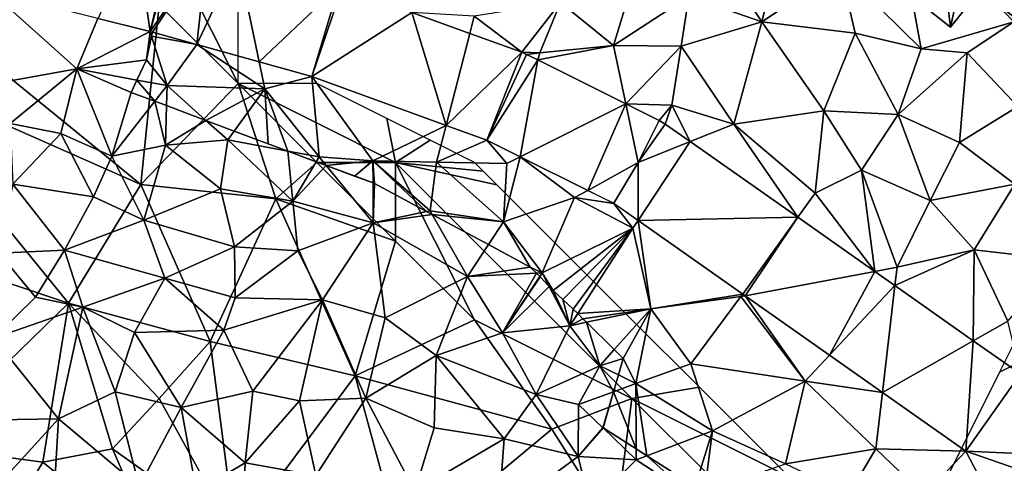
# Model space of a CAD drawing. Extents: x 576000 to 577000, y 6226000 to 6227017.
# Drawn here: x 576294 to 576356, y 6226438 to 6226467 of the extents above; entities that cross this region are included whole.
import ezdxf

# ---------------------------------------------------------------- set-up
doc = ezdxf.new("R2010")
doc.units = 0
doc.header["$MEASUREMENT"] = 0
for name, color, linetype in [('Bygninger_LOD2', 1, 'Continuous'), ('Skov', 109, 'Continuous'), ('Terraen', 33, 'Continuous'), ('Terraen_skov', 33, 'Continuous'), ('Terraen_vej', 33, 'Continuous')]:
    doc.layers.add(name, color=color, linetype=linetype)

# ---------------------------------------------------------------- blocks, each defined once
blk = doc.blocks.new('1km_6226_576_UTM32_ACAD_1_FMEBLOCK41')
at = {"layer": 'Terraen_skov', "color": 92, "true_color": 0x00cc00}
for points in [[(-21.83, 24.76, 17.2), (-15.24, 25.93, 17.17), (-20.741, 30.863, 17.933)], [(-20.741, 30.863, 17.933), (-15.24, 25.93, 17.17), (-13.89, 29.14, 17.189)], [(-13.89, 29.14, 17.189), (-15.24, 25.93, 17.17), (-10.589, 28.31, 16.83)], [(-10.81, 26.52, 16.783), (-10.589, 28.31, 16.83), (-15.24, 25.93, 17.17)], [(-10.495, 28.011, 16.81), (-10.589, 28.31, 16.83), (-10.81, 26.52, 16.783)], [(-10.495, 28.011, 16.81), (-10.441, 28.269, 16.815), (-10.589, 28.31, 16.83)], [(-10.81, 26.52, 16.783), (-15.24, 25.93, 17.17), (-11.415, 25.222, 16.79)], [(-19.46, 22.47, 16.65), (-15.24, 25.93, 17.17), (-21.83, 24.76, 17.2)], [(-19.46, 22.47, 16.65), (-16.24, 21.83, 16.12), (-15.24, 25.93, 17.17)], [(-13.01, 20.4, 15.18), (-15.24, 25.93, 17.17), (-16.24, 21.83, 16.12)], [(-11.415, 25.222, 16.79), (-15.24, 25.93, 17.17), (-11.78, 24.44, 16.532)], [(-11.78, 24.44, 16.532), (-15.24, 25.93, 17.17), (-13.01, 20.4, 15.18)], [(-10.285, 23.88, 16.286), (-11.78, 24.44, 16.532), (-13.01, 20.4, 15.18)], [(-10.285, 23.88, 16.286), (-13.01, 20.4, 15.18), (-9.6, 21.08, 15.73)], [(-10.285, 23.88, 16.286), (-9.6, 21.08, 15.73), (-9.54, 23.601, 16.309)], [(-9.54, 23.601, 16.309), (-9.6, 21.08, 15.73), (-7.044, 22.666, 16.057)], [(-9.6, 21.08, 15.73), (-5.65, 21.42, 15.75), (-7.044, 22.666, 16.057)], [(-7.044, 22.666, 16.057), (-5.65, 21.42, 15.75), (-5.237, 21.989, 15.794)], [(-19.46, 22.47, 16.65), (-19.3, 18.61, 14.65), (-16.24, 21.83, 16.12)], [(-1.843, 20.718, 15.533), (-5.237, 21.989, 15.794), (-5.65, 21.42, 15.75)], [(-14.17, 17.8, 14.02), (-16.24, 21.83, 16.12), (-19.3, 18.61, 14.65)], [(-14.17, 17.8, 14.02), (-13.01, 20.4, 15.18), (-16.24, 21.83, 16.12)], [(-5.65, 21.42, 15.75), (-9.6, 21.08, 15.73), (-6.11, 18.31, 14.22)], [(-1.53, 17.54, 14.08), (-5.65, 21.42, 15.75), (-6.11, 18.31, 14.22)], [(-1.843, 20.718, 15.533), (-5.65, 21.42, 15.75), (-1.53, 17.54, 14.08)], [(-10.98, 16.32, 13.47), (-9.6, 21.08, 15.73), (-13.01, 20.4, 15.18)], [(-10.98, 16.32, 13.47), (-6.11, 18.31, 14.22), (-9.6, 21.08, 15.73)], [(-1.843, 20.718, 15.533), (-1.53, 17.54, 14.08), (-0.035, 20.04, 15.272)], [(-14.17, 17.8, 14.02), (-10.98, 16.32, 13.47), (-13.01, 20.4, 15.18)], [(-0.035, 20.04, 15.272), (-1.53, 17.54, 14.08), (0.596, 19.804, 15.213)], [(-1.53, 17.54, 14.08), (3.58, 16.15, 13.83), (0.596, 19.804, 15.213)], [(3.567, 18.691, 14.63), (0.596, 19.804, 15.213), (3.58, 16.15, 13.83)], [(-20.18, 14.23, 14.09), (-16.02, 14.43, 12.7), (-19.3, 18.61, 14.65)], [(-16.02, 14.43, 12.7), (-14.17, 17.8, 14.02), (-19.3, 18.61, 14.65)], [(-5.22, 14.64, 12.87), (-6.11, 18.31, 14.22), (-10.98, 16.32, 13.47)], [(-5.22, 14.64, 12.87), (-1.53, 17.54, 14.08), (-6.11, 18.31, 14.22)], [(3.65, 18.66, 14.629), (3.567, 18.691, 14.63), (3.58, 16.15, 13.83)], [(6.966, 16.882, 14.449), (3.65, 18.66, 14.629), (3.58, 16.15, 13.83)], [(-16.02, 14.43, 12.7), (-10.98, 16.32, 13.47), (-14.17, 17.8, 14.02)], [(-1.21, 14.39, 12.75), (-1.53, 17.54, 14.08), (-5.22, 14.64, 12.87)], [(-1.21, 14.39, 12.75), (3.58, 16.15, 13.83), (-1.53, 17.54, 14.08)], [(7.328, 16.687, 14.437), (6.966, 16.882, 14.449), (3.58, 16.15, 13.83)], [(-9.65, 12.64, 12.79), (-10.98, 16.32, 13.47), (-16.02, 14.43, 12.7)], [(-9.65, 12.64, 12.79), (-5.22, 14.64, 12.87), (-10.98, 16.32, 13.47)], [(7.328, 16.687, 14.437), (3.58, 16.15, 13.83), (9.57, 12.74, 13.57)], [(10.896, 14.773, 13.769), (7.328, 16.687, 14.437), (9.57, 12.74, 13.57)], [(-1.21, 14.39, 12.75), (0.37, 11.27, 12.38), (3.58, 16.15, 13.83)], [(0.37, 11.27, 12.38), (4.33, 10.13, 12.35), (3.58, 16.15, 13.83)], [(4.33, 10.13, 12.35), (9.57, 12.74, 13.57), (3.58, 16.15, 13.83)], [(-17.86, 11.43, 12.29), (-16.02, 14.43, 12.7), (-20.18, 14.23, 14.09)], [(-17.86, 11.43, 12.29), (-14.86, 10.81, 11.72), (-16.02, 14.43, 12.7)], [(-9.65, 12.64, 12.79), (-16.02, 14.43, 12.7), (-14.86, 10.81, 11.72)], [(-9.65, 12.64, 12.79), (-5.18, 11.4, 12.89), (-5.22, 14.64, 12.87)], [(-1.21, 14.39, 12.75), (-5.22, 14.64, 12.87), (-5.18, 11.4, 12.89)], [(-1.21, 14.39, 12.75), (-5.18, 11.4, 12.89), (0.37, 11.27, 12.38)], [(13.55, 13.35, 13.423), (10.896, 14.773, 13.769), (9.57, 12.74, 13.57)], [(-17.86, 11.43, 12.29), (-20.18, 14.23, 14.09), (-20.52, 8.84, 12.12)], [(13.932, 12.961, 13.349), (13.55, 13.35, 13.423), (9.57, 12.74, 13.57)], [(-11.58, 9.19, 11.69), (-9.65, 12.64, 12.79), (-14.86, 10.81, 11.72)], [(-11.58, 9.19, 11.69), (-5.9, 9.34, 11.62), (-9.65, 12.64, 12.79)], [(-9.65, 12.64, 12.79), (-5.9, 9.34, 11.62), (-5.18, 11.4, 12.89)], [(7.57, 7.73, 12.4), (9.57, 12.74, 13.57), (4.33, 10.13, 12.35)], [(7.57, 7.73, 12.4), (11.78, 9.17, 12.95), (9.57, 12.74, 13.57)], [(13.932, 12.961, 13.349), (9.57, 12.74, 13.57), (11.78, 9.17, 12.95)], [(13.932, 12.961, 13.349), (11.78, 9.17, 12.95), (14.145, 12.746, 13.307)], [(14.17, 12.72, 13.304), (14.145, 12.746, 13.307), (11.78, 9.17, 12.95)], [(14.752, 12.117, 13.245), (14.17, 12.72, 13.304), (11.78, 9.17, 12.95)], [(14.752, 12.117, 13.245), (11.78, 9.17, 12.95), (16.06, 9.62, 13)], [(14.752, 12.117, 13.245), (16.06, 9.62, 13), (15.01, 11.85, 13.213)], [(-17.86, 11.43, 12.29), (-20.52, 8.84, 12.12), (-14.86, 10.81, 11.72)], [(0.37, 11.27, 12.38), (-5.18, 11.4, 12.89), (-5.9, 9.34, 11.62)], [(-4.06, 5.46, 11.29), (0.37, 11.27, 12.38), (-5.9, 9.34, 11.62)], [(-4.06, 5.46, 11.29), (-1.09, 4.85, 11.52), (0.37, 11.27, 12.38)], [(3.11, 5.03, 11.64), (0.37, 11.27, 12.38), (-1.09, 4.85, 11.52)], [(3.11, 5.03, 11.64), (4.33, 10.13, 12.35), (0.37, 11.27, 12.38)], [(15.01, 11.85, 13.213), (16.06, 9.62, 13), (15.62, 11.29, 13.142)], [(16.06, 9.62, 13), (16.28, 10.68, 13.065), (15.62, 11.29, 13.142)], [(-16.39, 3.71, 11.02), (-14.86, 10.81, 11.72), (-20.52, 8.84, 12.12)], [(-16.39, 3.71, 11.02), (-12.8, 5.42, 10.93), (-14.86, 10.81, 11.72)], [(-12.8, 5.42, 10.93), (-11.58, 9.19, 11.69), (-14.86, 10.81, 11.72)], [(16.06, 9.62, 13), (16.562, 10.398, 13.03), (16.28, 10.68, 13.065)], [(3.11, 5.03, 11.64), (7.57, 7.73, 12.4), (4.33, 10.13, 12.35)], [(16.89, 10.07, 13.026), (16.562, 10.398, 13.03), (16.06, 9.62, 13)], [(17.122, 9.841, 13.023), (16.89, 10.07, 13.026), (16.06, 9.62, 13)], [(13.93, 5.25, 12.38), (16.06, 9.62, 13), (11.78, 9.17, 12.95)], [(13.93, 5.25, 12.38), (17.96, 7.08, 13.65), (16.06, 9.62, 13)], [(17.122, 9.841, 13.023), (16.06, 9.62, 13), (17.96, 7.08, 13.65)], [(17.122, 9.841, 13.023), (17.96, 7.08, 13.65), (18.879, 8.104, 13.497)], [(-21.65, 3.62, 11.38), (-16.39, 3.71, 11.02), (-20.52, 8.84, 12.12)], [(-12.8, 5.42, 10.93), (-8.62, 4.44, 10.81), (-11.58, 9.19, 11.69)], [(-11.58, 9.19, 11.69), (-8.62, 4.44, 10.81), (-5.9, 9.34, 11.62)], [(-4.06, 5.46, 11.29), (-5.9, 9.34, 11.62), (-8.62, 4.44, 10.81)], [(7.57, 7.73, 12.4), (13.93, 5.25, 12.38), (11.78, 9.17, 12.95)], [(3.11, 5.03, 11.64), (7.44, 3.14, 11.8), (7.57, 7.73, 12.4)], [(7.57, 7.73, 12.4), (7.44, 3.14, 11.8), (11.88, 2.44, 12.07)], [(7.57, 7.73, 12.4), (11.88, 2.44, 12.07), (13.93, 5.25, 12.38)], [(19.45, 7.54, 13.36), (18.879, 8.104, 13.497), (17.96, 7.08, 13.65)], [(19.142, 6.497, 13.387), (19.45, 7.54, 13.36), (17.96, 7.08, 13.65)], [(13.93, 5.25, 12.38), (16.61, 4.63, 13.32), (17.96, 7.08, 13.65)], [(17.96, 7.08, 13.65), (16.61, 4.63, 13.32), (18.828, 5.434, 13.21)], [(19.142, 6.497, 13.387), (17.96, 7.08, 13.65), (18.828, 5.434, 13.21)], [(-11.27, -0.59, 10.49), (-12.8, 5.42, 10.93), (-16.39, 3.71, 11.02)], [(-11.27, -0.59, 10.49), (-8.62, 4.44, 10.81), (-12.8, 5.42, 10.93)], [(-4.06, 5.46, 11.29), (-8.62, 4.44, 10.81), (-4.54, 0.92, 10.4)], [(-4.06, 5.46, 11.29), (-4.54, 0.92, 10.4), (-1.09, 4.85, 11.52)], [(-0.07, 0.11, 10.78), (3.11, 5.03, 11.64), (-1.09, 4.85, 11.52)], [(-0.07, 0.11, 10.78), (6.21, -0.89, 11.37), (3.11, 5.03, 11.64)], [(3.11, 5.03, 11.64), (6.21, -0.89, 11.37), (7.44, 3.14, 11.8)], [(16.58, 1.32, 12.51), (13.93, 5.25, 12.38), (11.88, 2.44, 12.07)], [(16.58, 1.32, 12.51), (16.61, 4.63, 13.32), (13.93, 5.25, 12.38)], [(18.828, 5.434, 13.21), (16.61, 4.63, 13.32), (18.151, 3.144, 13.299)], [(-11.27, -0.59, 10.49), (-7.64, -0.9, 10.05), (-8.62, 4.44, 10.81)], [(-7.64, -0.9, 10.05), (-4.54, 0.92, 10.4), (-8.62, 4.44, 10.81)], [(-0.07, 0.11, 10.78), (-1.09, 4.85, 11.52), (-4.54, 0.92, 10.4)], [(18.15, 3.14, 13.298), (16.61, 4.63, 13.32), (16.58, 1.32, 12.51)], [(18.15, 3.14, 13.298), (18.151, 3.144, 13.299), (16.61, 4.63, 13.32)], [(-21.65, 3.62, 11.38), (-21.58, -1.96, 10.75), (-16.39, 3.71, 11.02)], [(-16.78, -2.8, 10.45), (-16.39, 3.71, 11.02), (-21.58, -1.96, 10.75)], [(-16.78, -2.8, 10.45), (-11.27, -0.59, 10.49), (-16.39, 3.71, 11.02)], [(6.21, -0.89, 11.37), (11.88, 2.44, 12.07), (7.44, 3.14, 11.8)], [(18.165, 3.131, 13.299), (18.15, 3.14, 13.298), (16.58, 1.32, 12.51)], [(20.26, 1.11, 13.27), (18.165, 3.131, 13.299), (16.58, 1.32, 12.51)], [(20.259, 1.805, 13.251), (18.165, 3.131, 13.299), (20.26, 1.11, 13.27)], [(11.54, -2.38, 11.61), (11.88, 2.44, 12.07), (6.21, -0.89, 11.37)], [(11.54, -2.38, 11.61), (16.58, 1.32, 12.51), (11.88, 2.44, 12.07)], [(11.54, -2.38, 11.61), (17.34, -1.84, 11.59), (16.58, 1.32, 12.51)], [(20.26, 1.11, 13.27), (16.58, 1.32, 12.51), (17.34, -1.84, 11.59)], [(20.259, 1.805, 13.251), (20.26, 1.11, 13.27), (20.945, 1.37, 13.219)], [(20.945, 1.37, 13.219), (20.26, 1.11, 13.27), (23.82, -1.22, 13.35)], [(20.945, 1.37, 13.219), (23.82, -1.22, 13.35), (24.019, -0.577, 13.282)], [(-4.73, -4, 9.65), (-4.54, 0.92, 10.4), (-7.64, -0.9, 10.05)], [(-4.73, -4, 9.65), (-0.07, 0.11, 10.78), (-4.54, 0.92, 10.4)], [(20.26, 1.11, 13.27), (17.34, -1.84, 11.59), (23.82, -1.22, 13.35)]]:
    blk.add_polyline3d(points, close=True, dxfattribs=at)
blk = doc.blocks.new('1km_6226_576_UTM32_ACAD_1_FMEBLOCK57')
at = {"layer": 'Terraen', "color": 9, "true_color": 0xbbbbbb}
for points in [[(12.99, 27.2, 12.94), (11.25, 36.84, 12.98), (7.88, 32.26, 12.96)], [(12.99, 27.2, 12.94), (18.88, 28.93, 12.98), (11.25, 36.84, 12.98)], [(-0.94, 34.69, 13.46), (2.89, 28.92, 13.07), (4.41, 35.22, 13)], [(4.41, 35.22, 13), (2.89, 28.92, 13.07), (7.88, 32.26, 12.96)], [(-1.75, 30.56, 13.38), (2.89, 28.92, 13.07), (-0.94, 34.69, 13.46)], [(-9.89, 30.16, 14.23), (-6.53, 27.42, 13.52), (-4.85, 32.93, 14.1)], [(-6.53, 27.42, 13.52), (-1.75, 30.56, 13.38), (-4.85, 32.93, 14.1)], [(7.88, 32.26, 12.96), (2.89, 28.92, 13.07), (8.81, 28.2, 12.94)], [(12.99, 27.2, 12.94), (7.88, 32.26, 12.96), (8.81, 28.2, 12.94)], [(-15.37, 29.29, 14.61), (-12.357, 26.99, 14.234), (-9.89, 30.16, 14.23)], [(-11.21, 26.95, 14.11), (-9.89, 30.16, 14.23), (-12.357, 26.99, 14.234)], [(-11.21, 26.95, 14.11), (-6.53, 27.42, 13.52), (-9.89, 30.16, 14.23)], [(-6.53, 27.42, 13.52), (-2.23, 27.38, 13.29), (-1.75, 30.56, 13.38)], [(-1.75, 30.56, 13.38), (-2.23, 27.38, 13.29), (2.89, 28.92, 13.07)], [(-15.654, 28.186, 14.661), (-15.37, 29.29, 14.61), (-19.333, 29.52, 15.139)], [(-12.357, 26.99, 14.234), (-15.37, 29.29, 14.61), (-15.654, 28.186, 14.661)], [(2.89, 28.92, 13.07), (-2.23, 27.38, 13.29), (1.1, 22.43, 13.05)], [(2.89, 28.92, 13.07), (1.1, 22.43, 13.05), (6.83, 23.27, 12.91)], [(2.89, 28.92, 13.07), (6.83, 23.27, 12.91), (8.81, 28.2, 12.94)], [(12.99, 27.2, 12.94), (15.91, 26.96, 12.76), (18.88, 28.93, 12.98)], [(19.13, 23.55, 12.63), (18.88, 28.93, 12.98), (15.91, 26.96, 12.76)], [(-32.977, 27.481, 16.52), (-35.801, 28.269, 16.815), (-35.855, 28.011, 16.81)], [(8.81, 28.2, 12.94), (6.83, 23.27, 12.91), (11.53, 23.04, 12.88)], [(12.99, 27.2, 12.94), (8.81, 28.2, 12.94), (11.53, 23.04, 12.88)], [(-35.855, 28.011, 16.81), (-36.17, 26.52, 16.783), (-34.87, 24.87, 16.6)], [(-32.977, 27.481, 16.52), (-35.855, 28.011, 16.81), (-34.87, 24.87, 16.6)], [(-28.66, 24.66, 16), (-32.977, 27.481, 16.52), (-34.87, 24.87, 16.6)], [(-32.977, 27.481, 16.52), (-28.66, 24.66, 16), (-29.016, 26.373, 16.073)], [(-12.042, 26.855, 14.197), (-11.21, 26.95, 14.11), (-12.357, 26.99, 14.234)], [(-11.342, 26.506, 14.122), (-11.21, 26.95, 14.11), (-12.042, 26.855, 14.197)], [(-5.755, 23.723, 13.522), (-6.53, 27.42, 13.52), (-11.342, 26.506, 14.122)], [(-11.342, 26.506, 14.122), (-6.53, 27.42, 13.52), (-11.21, 26.95, 14.11)], [(-5.755, 23.723, 13.522), (-2.23, 27.38, 13.29), (-6.53, 27.42, 13.52)], [(-5.755, 23.723, 13.522), (-2.83, 23.64, 13.26), (-2.23, 27.38, 13.29)], [(-2.83, 23.64, 13.26), (1.1, 22.43, 13.05), (-2.23, 27.38, 13.29)], [(12.99, 27.2, 12.94), (11.53, 23.04, 12.88), (15.91, 26.96, 12.76)], [(15.43, 21.25, 12.76), (15.91, 26.96, 12.76), (11.53, 23.04, 12.88)], [(15.43, 21.25, 12.76), (19.13, 23.55, 12.63), (15.91, 26.96, 12.76)], [(-34.87, 24.87, 16.6), (-36.17, 26.52, 16.783), (-36.775, 25.222, 16.79)], [(-29.016, 26.373, 16.073), (-28.66, 24.66, 16), (-25.687, 25.441, 15.697)], [(-36.775, 25.222, 16.79), (-37.14, 24.44, 16.532), (-35.645, 23.88, 16.286)], [(-36.775, 25.222, 16.79), (-35.645, 23.88, 16.286), (-34.87, 24.87, 16.6)], [(-25.21, 20.35, 15.42), (-25.687, 25.441, 15.697), (-28.66, 24.66, 16)], [(-21.8, 20.09, 15.07), (-25.687, 25.441, 15.697), (-25.21, 20.35, 15.42)], [(-25.687, 25.441, 15.697), (-21.8, 20.09, 15.07), (-17.158, 22.349, 14.648)], [(-35.645, 23.88, 16.286), (-34.9, 23.601, 16.309), (-34.87, 24.87, 16.6)], [(-34.9, 23.601, 16.309), (-32.404, 22.666, 16.057), (-34.87, 24.87, 16.6)], [(-32.404, 22.666, 16.057), (-28.66, 24.66, 16), (-34.87, 24.87, 16.6)], [(-32.404, 22.666, 16.057), (-30.597, 21.989, 15.794), (-28.66, 24.66, 16)], [(-30.597, 21.989, 15.794), (-28.439, 21.181, 15.628), (-28.66, 24.66, 16)], [(-27.203, 20.718, 15.533), (-25.21, 20.35, 15.42), (-28.66, 24.66, 16)], [(-28.439, 21.181, 15.628), (-27.203, 20.718, 15.533), (-28.66, 24.66, 16)], [(-3.632, 22.665, 13.294), (-2.83, 23.64, 13.26), (-5.755, 23.723, 13.522)], [(-3.243, 22.433, 13.259), (-2.83, 23.64, 13.26), (-3.632, 22.665, 13.294)], [(-1.658, 21.317, 13.213), (-2.83, 23.64, 13.26), (-3.243, 22.433, 13.259)], [(-1.658, 21.317, 13.213), (1.1, 22.43, 13.05), (-2.83, 23.64, 13.26)], [(6.26, 18.05, 12.95), (6.83, 23.27, 12.91), (1.1, 22.43, 13.05)], [(9.21, 19.51, 12.89), (6.83, 23.27, 12.91), (6.26, 18.05, 12.95)], [(9.21, 19.51, 12.89), (11.53, 23.04, 12.88), (6.83, 23.27, 12.91)], [(18.95, 18.62, 12.63), (19.13, 23.55, 12.63), (15.43, 21.25, 12.76)], [(-3.243, 22.433, 13.259), (-3.632, 22.665, 13.294), (-4.97, 19.98, 13.322)], [(13.57, 17.58, 12.74), (11.53, 23.04, 12.88), (9.21, 19.51, 12.89)], [(13.57, 17.58, 12.74), (15.43, 21.25, 12.76), (11.53, 23.04, 12.88)], [(-17.158, 22.349, 14.648), (-21.8, 20.09, 15.07), (-17.76, 20.01, 14.6)], [(-17.158, 22.349, 14.648), (-17.76, 20.01, 14.6), (-14.564, 21.408, 14.329)], [(5.162, 16.516, 13.016), (1.1, 22.43, 13.05), (-1.658, 21.317, 13.213)], [(6.26, 18.05, 12.95), (1.1, 22.43, 13.05), (5.162, 16.516, 13.016)], [(-13.3, 19.93, 14.17), (-14.564, 21.408, 14.329), (-17.76, 20.01, 14.6)], [(-14.564, 21.408, 14.329), (-13.3, 19.93, 14.17), (-12.452, 20.356, 14.077)], [(13.57, 17.58, 12.74), (18.95, 18.62, 12.63), (15.43, 21.25, 12.76)], [(-27.203, 20.718, 15.533), (-25.395, 20.04, 15.272), (-25.21, 20.35, 15.42)], [(-25.395, 20.04, 15.272), (-24.764, 19.804, 15.213), (-25.21, 20.35, 15.42)], [(-24.764, 19.804, 15.213), (-21.8, 20.09, 15.07), (-25.21, 20.35, 15.42)], [(-24.764, 19.804, 15.213), (-22.97, 19.132, 14.861), (-21.8, 20.09, 15.07)], [(-22.97, 19.132, 14.861), (-21.793, 18.691, 14.63), (-21.8, 20.09, 15.07)], [(-21.71, 18.66, 14.629), (-18.394, 16.882, 14.449), (-21.8, 20.09, 15.07)], [(-18.394, 16.882, 14.449), (-18.17, 16.93, 14.49), (-21.8, 20.09, 15.07)], [(-21.793, 18.691, 14.63), (-21.71, 18.66, 14.629), (-21.8, 20.09, 15.07)], [(-18.17, 16.93, 14.49), (-17.76, 20.01, 14.6), (-21.8, 20.09, 15.07)], [(-18.17, 16.93, 14.49), (-13.52, 16.22, 13.91), (-17.76, 20.01, 14.6)], [(-13.52, 16.22, 13.91), (-13.3, 19.93, 14.17), (-17.76, 20.01, 14.6)], [(-12.452, 20.356, 14.077), (-13.3, 19.93, 14.17), (-13.52, 16.22, 13.91)], [(-12.452, 20.356, 14.077), (-13.52, 16.22, 13.91), (-9, 17.76, 13.56)], [(-12.452, 20.356, 14.077), (-9, 17.76, 13.56), (-8.165, 18.22, 13.566)], [(9.21, 19.51, 12.89), (6.26, 18.05, 12.95), (10.052, 13.073, 12.874)], [(11.47, 13.34, 12.72), (9.21, 19.51, 12.89), (10.052, 13.073, 12.874)], [(13.57, 17.58, 12.74), (9.21, 19.51, 12.89), (11.47, 13.34, 12.72)], [(-8.165, 18.22, 13.566), (-9, 17.76, 13.56), (-6.511, 17.396, 13.369)], [(13.57, 17.58, 12.74), (16.36, 14.45, 12.64), (18.95, 18.62, 12.63)], [(18.95, 18.62, 12.63), (16.36, 14.45, 12.64), (21.89, 13.81, 12.5)], [(-13.52, 16.22, 13.91), (-11.06, 12.98, 13.33), (-9, 17.76, 13.56)], [(-5.31, 15.81, 13.24), (-9, 17.76, 13.56), (-11.06, 12.98, 13.33)], [(-5.31, 15.81, 13.24), (-6.511, 17.396, 13.369), (-9, 17.76, 13.56)], [(10.052, 13.073, 12.874), (6.26, 18.05, 12.95), (5.162, 16.516, 13.016)], [(13.57, 17.58, 12.74), (11.47, 13.34, 12.72), (16.36, 14.45, 12.64)], [(-18.032, 16.687, 14.437), (-18.17, 16.93, 14.49), (-18.394, 16.882, 14.449)], [(-13.52, 16.22, 13.91), (-18.17, 16.93, 14.49), (-18.032, 16.687, 14.437)], [(-6.511, 17.396, 13.369), (-5.31, 15.81, 13.24), (-4.975, 16.315, 13.321)], [(-14.464, 14.773, 13.769), (-13.52, 16.22, 13.91), (-18.032, 16.687, 14.437)], [(-5.31, 15.81, 13.24), (-4.16, 10.69, 13.11), (-4.975, 16.315, 13.321)], [(-4.975, 16.315, 13.321), (-4.16, 10.69, 13.11), (1.669, 11.636, 13.113)], [(-14.464, 14.773, 13.769), (-11.81, 13.35, 13.423), (-13.52, 16.22, 13.91)], [(-11.81, 13.35, 13.423), (-11.06, 12.98, 13.33), (-13.52, 16.22, 13.91)], [(-11.06, 12.98, 13.33), (-10.35, 11.85, 13.213), (-5.31, 15.81, 13.24)], [(-5.31, 15.81, 13.24), (-10.35, 11.85, 13.213), (-9.74, 11.29, 13.142)], [(-9.08, 10.68, 13.065), (-5.31, 15.81, 13.24), (-9.74, 11.29, 13.142)], [(-9.08, 10.68, 13.065), (-8.798, 10.398, 13.03), (-5.31, 15.81, 13.24)], [(-8.798, 10.398, 13.03), (-4.16, 10.69, 13.11), (-5.31, 15.81, 13.24)], [(16.306, 8.669, 12.693), (16.36, 14.45, 12.64), (11.333, 12.17, 12.837)], [(11.333, 12.17, 12.837), (16.36, 14.45, 12.64), (11.47, 13.34, 12.72)], [(16.306, 8.669, 12.693), (18.49, 9.91, 12.53), (16.36, 14.45, 12.64)], [(18.49, 9.91, 12.53), (21.89, 13.81, 12.5), (16.36, 14.45, 12.64)], [(-11.81, 13.35, 13.423), (-11.428, 12.961, 13.349), (-11.06, 12.98, 13.33)], [(11.333, 12.17, 12.837), (11.47, 13.34, 12.72), (10.052, 13.073, 12.874)], [(-11.428, 12.961, 13.349), (-11.215, 12.746, 13.307), (-11.06, 12.98, 13.33)], [(-11.215, 12.746, 13.307), (-11.19, 12.72, 13.304), (-11.06, 12.98, 13.33)], [(-11.06, 12.98, 13.33), (-11.19, 12.72, 13.304), (-10.608, 12.117, 13.245)], [(-10.35, 11.85, 13.213), (-11.06, 12.98, 13.33), (-10.608, 12.117, 13.245)], [(1.669, 11.636, 13.113), (-4.16, 10.69, 13.11), (1.55, 11.47, 12.95)], [(-1.63, 7.2, 13.05), (1.55, 11.47, 12.95), (-4.16, 10.69, 13.11)], [(5.64, 6.1, 12.81), (1.55, 11.47, 12.95), (-1.63, 7.2, 13.05)], [(1.669, 11.636, 13.113), (1.55, 11.47, 12.95), (1.831, 11.523, 13.108)], [(1.831, 11.523, 13.108), (1.55, 11.47, 12.95), (5.64, 6.1, 12.81)], [(1.831, 11.523, 13.108), (5.64, 6.1, 12.81), (7.188, 7.751, 12.941)], [(-8.798, 10.398, 13.03), (-8.47, 10.07, 13.026), (-4.16, 10.69, 13.11)], [(-8.47, 10.07, 13.026), (-8.238, 9.841, 13.023), (-4.16, 10.69, 13.11)], [(-8.238, 9.841, 13.023), (-6.481, 8.104, 13.497), (-4.16, 10.69, 13.11)], [(-6.481, 8.104, 13.497), (-5.91, 7.54, 13.36), (-4.16, 10.69, 13.11)], [(-5.91, 7.54, 13.36), (-5.11, 5.95, 13.14), (-4.16, 10.69, 13.11)], [(-5.11, 5.95, 13.14), (-1.63, 7.2, 13.05), (-4.16, 10.69, 13.11)], [(19.297, 6.563, 12.606), (18.49, 9.91, 12.53), (16.306, 8.669, 12.693)], [(-5.91, 7.54, 13.36), (-6.218, 6.497, 13.387), (-5.11, 5.95, 13.14)], [(7.188, 7.751, 12.941), (5.64, 6.1, 12.81), (10.54, 5.391, 12.836)], [(-0.25, 2.95, 12.91), (-1.63, 7.2, 13.05), (-5.11, 5.95, 13.14)], [(-0.25, 2.95, 12.91), (5.64, 6.1, 12.81), (-1.63, 7.2, 13.05)], [(-6.218, 6.497, 13.387), (-6.532, 5.434, 13.21), (-5.11, 5.95, 13.14)], [(15.843, 1.657, 12.67), (19.712, 1.486, 12.682), (19.297, 6.563, 12.606)], [(-6.532, 5.434, 13.21), (-5.101, 1.805, 13.251), (-5.11, 5.95, 13.14)], [(-5.101, 1.805, 13.251), (-4.415, 1.37, 13.219), (-5.11, 5.95, 13.14)], [(-4.415, 1.37, 13.219), (-0.25, 2.95, 12.91), (-5.11, 5.95, 13.14)], [(4.39, 0.85, 12.71), (5.64, 6.1, 12.81), (-0.25, 2.95, 12.91)], [(4.39, 0.85, 12.71), (10.12, 1.8, 12.66), (5.64, 6.1, 12.81)], [(10.54, 5.391, 12.836), (5.64, 6.1, 12.81), (10.12, 1.8, 12.66)], [(-6.532, 5.434, 13.21), (-7.209, 3.144, 13.299), (-7.195, 3.131, 13.299)], [(-6.532, 5.434, 13.21), (-7.195, 3.131, 13.299), (-5.101, 1.805, 13.251)], [(10.54, 5.391, 12.836), (10.12, 1.8, 12.66), (15.843, 1.657, 12.67)], [(-7.195, 3.131, 13.299), (-7.209, 3.144, 13.299), (-7.21, 3.14, 13.298)], [(-4.415, 1.37, 13.219), (-1.341, -0.577, 13.282), (-0.25, 2.95, 12.91)], [(-1.341, -0.577, 13.282), (-0.757, -0.947, 13.266), (-0.25, 2.95, 12.91)], [(-0.757, -0.947, 13.266), (4.39, 0.85, 12.71), (-0.25, 2.95, 12.91)], [(8.43, -1.06, 12.61), (10.12, 1.8, 12.66), (4.39, 0.85, 12.71)], [(8.43, -1.06, 12.61), (13.19, -1.13, 12.47), (10.12, 1.8, 12.66)], [(13.19, -1.13, 12.47), (15.843, 1.657, 12.67), (10.12, 1.8, 12.66)], [(17.593, -1.711, 12.567), (15.843, 1.657, 12.67), (13.19, -1.13, 12.47)], [(15.843, 1.657, 12.67), (19.08, 0.533, 12.695), (19.712, 1.486, 12.682)], [(17.593, -1.711, 12.567), (19.08, 0.533, 12.695), (15.843, 1.657, 12.67)]]:
    blk.add_polyline3d(points, close=True, dxfattribs=at)
blk = doc.blocks.new('1km_6226_576_UTM32_ACAD_1_FMEBLOCK60')
at = {"layer": 'Terraen_vej', "color": 251, "true_color": 0x555555}
for points in [[(-4.968, -2.938, 17.189), (-1.668, -3.768, 16.83), (-2.615, 2.657, 17.208)], [(-1.668, -3.768, 16.83), (-0.289, 2.072, 16.924), (-2.615, 2.657, 17.208)], [(-1.668, -3.768, 16.83), (-0.167, 2.041, 16.909), (-0.289, 2.072, 16.924)], [(-1.668, -3.768, 16.83), (-0.092, 2.021, 16.901), (-0.167, 2.041, 16.909)], [(-1.668, -3.768, 16.83), (1.964, 1.447, 16.686), (-0.092, 2.021, 16.901)], [(-1.668, -3.768, 16.83), (-1.519, -3.81, 16.815), (1.964, 1.447, 16.686)], [(-1.519, -3.81, 16.815), (1.304, -4.598, 16.52), (1.964, 1.447, 16.686)], [(1.304, -4.598, 16.52), (3.891, 0.909, 16.484), (1.964, 1.447, 16.686)], [(5.265, -5.706, 16.073), (3.891, 0.909, 16.484), (1.304, -4.598, 16.52)], [(5.265, -5.706, 16.073), (10.32, -0.889, 15.739), (3.891, 0.909, 16.484)], [(5.265, -5.706, 16.073), (8.595, -6.637, 15.697), (10.32, -0.889, 15.739)], [(8.595, -6.637, 15.697), (10.534, -0.958, 15.711), (10.32, -0.889, 15.739)], [(8.595, -6.637, 15.697), (14.949, -2.559, 15.139), (10.534, -0.958, 15.711)], [(17.124, -9.73, 14.648), (14.949, -2.559, 15.139), (8.595, -6.637, 15.697)], [(17.124, -9.73, 14.648), (18.627, -3.893, 14.661), (14.949, -2.559, 15.139)], [(17.124, -9.73, 14.648), (21.924, -5.088, 14.234), (18.627, -3.893, 14.661)], [(17.124, -9.73, 14.648), (19.717, -10.67, 14.329), (21.924, -5.088, 14.234)], [(19.717, -10.67, 14.329), (22.239, -5.223, 14.197), (21.924, -5.088, 14.234)], [(19.717, -10.67, 14.329), (22.939, -5.572, 14.122), (22.239, -5.223, 14.197)], [(21.829, -11.722, 14.077), (22.939, -5.572, 14.122), (19.717, -10.67, 14.329)], [(21.829, -11.722, 14.077), (28.527, -8.356, 13.522), (22.939, -5.572, 14.122)], [(21.829, -11.722, 14.077), (26.117, -13.858, 13.566), (28.527, -8.356, 13.522)], [(26.117, -13.858, 13.566), (29.311, -12.099, 13.322), (28.527, -8.356, 13.522)], [(28.527, -8.356, 13.522), (29.311, -12.099, 13.322), (30.649, -9.413, 13.294)], [(32.624, -10.762, 13.213), (31.039, -9.646, 13.259), (29.311, -12.099, 13.322)], [(29.306, -15.764, 13.321), (32.624, -10.762, 13.213), (29.311, -12.099, 13.322)], [(29.306, -15.764, 13.321), (39.443, -15.563, 13.016), (32.624, -10.762, 13.213)], [(26.117, -13.858, 13.566), (27.77, -14.682, 13.369), (29.311, -12.099, 13.322)], [(29.306, -15.764, 13.321), (29.311, -12.099, 13.322), (27.77, -14.682, 13.369)], [(29.306, -15.764, 13.321), (35.951, -20.442, 13.113), (39.443, -15.563, 13.016)], [(35.951, -20.442, 13.113), (36.112, -20.556, 13.108), (39.443, -15.563, 13.016)], [(36.112, -20.556, 13.108), (44.333, -19.006, 12.874), (39.443, -15.563, 13.016)], [(36.112, -20.556, 13.108), (41.47, -24.328, 12.941), (44.333, -19.006, 12.874)], [(41.47, -24.328, 12.941), (45.615, -19.908, 12.837), (44.333, -19.006, 12.874)], [(41.47, -24.328, 12.941), (44.822, -26.688, 12.836), (45.615, -19.908, 12.837)], [(50.588, -23.41, 12.693), (45.615, -19.908, 12.837), (44.822, -26.688, 12.836)], [(50.588, -23.41, 12.693), (44.822, -26.688, 12.836), (50.124, -30.421, 12.67)], [(50.588, -23.41, 12.693), (50.124, -30.421, 12.67), (53.579, -25.516, 12.606)]]:
    blk.add_polyline3d(points, close=True, dxfattribs=at)
blk = doc.blocks.new('1km_6226_576_UTM32_ACAD_1_FMEBLOCK112')
at = {"layer": 'Skov', "color": 107, "true_color": 0x3b7449}
for points in [[(-3.75, -37.5, 16.017), (-3.75, -27.5, 16.524), (1.25, -17.5, 17.091), (-8.75, -27.5, 17.057)], [(-3.75, -37.5, 16.017), (-8.75, -27.5, 17.057), (-8.75, -32.5, 16.776)], [(-23.8, -32.61, 26.744), (-26.67, -36.49, 17.535), (-9.93, -43.91, 16.14)], [(-23.8, -32.61, 26.744), (-9.93, -43.91, 16.14), (-8.75, -32.5, 16.776)], [(-3.75, -37.5, 16.017), (-8.75, -32.5, 16.776), (-9.93, -43.91, 16.14)], [(-26.67, -36.49, 17.535), (-31.45, -45.78, 16.254), (-14.52, -51.44, 11.906)], [(-26.67, -36.49, 17.535), (-14.52, -51.44, 11.906), (-9.93, -43.91, 16.14)], [(-3.75, -37.5, 16.017), (-9.93, -43.91, 16.14), (-1.35, -44.82, 31.217)], [(-3.75, -37.5, 16.017), (1.25, -42.5, 15.298), (6.25, -42.5, 14.916)], [(-3.75, -37.5, 16.017), (6.25, -42.5, 14.916), (5.694, -39.722, 15.157), (1.25, -37.5, 15.586)], [(-3.75, -37.5, 16.017), (-1.35, -44.82, 31.217), (1.25, -42.5, 15.298)], [(8.45, -41.1, 14.835), (5.694, -39.722, 15.157), (6.25, -42.5, 14.916)], [(8.45, -41.1, 14.835), (6.25, -42.5, 14.916), (11.806, -43.056, 14.593), (11.25, -42.5, 14.642)], [(-1.35, -44.82, 31.217), (6.25, -47.5, 29.381), (1.25, -42.5, 15.298)], [(6.25, -47.5, 29.381), (6.25, -42.5, 14.916), (1.25, -42.5, 15.298)], [(6.25, -47.5, 29.381), (11.25, -52.5, 14.525), (6.25, -42.5, 14.916)], [(21.25, -57.5, 13.169), (6.25, -42.5, 14.916), (11.25, -52.5, 14.525)], [(12.679, -43.929, 14.578), (11.806, -43.056, 14.593), (6.25, -42.5, 14.916)], [(12.679, -43.929, 14.578), (6.25, -42.5, 14.916), (21.25, -57.5, 13.169), (25.536, -56.786, 13.08), (21.25, -52.5, 13.58), (16.25, -47.5, 14.162)], [(-14.52, -51.44, 11.906), (-5.52, -53.87, 11.51), (-9.93, -43.91, 16.14)], [(-1.35, -44.82, 31.217), (-9.93, -43.91, 16.14), (-5.52, -53.87, 11.51)], [(-1.35, -44.82, 31.217), (-5.52, -53.87, 11.51), (3.69, -56.06, 11.815)], [(-1.35, -44.82, 31.217), (3.69, -56.06, 11.815), (6.25, -47.5, 29.381)], [(-23.84, -60.51, 15.754), (-14.52, -51.44, 11.906), (-31.45, -45.78, 16.254)], [(3.69, -56.06, 11.815), (11.25, -52.5, 14.525), (6.25, -47.5, 29.381)], [(-23.84, -60.51, 15.754), (-16.14, -61.55, 10.809), (-14.52, -51.44, 11.906)], [(-14.52, -51.44, 11.906), (-16.14, -61.55, 10.809), (-11.72, -60.7, 10.58)], [(-14.52, -51.44, 11.906), (-11.72, -60.7, 10.58), (-8.75, -57.5, 17.48)], [(-14.52, -51.44, 11.906), (-8.75, -57.5, 17.48), (-5.52, -53.87, 11.51)], [(3.69, -56.06, 11.815), (16.16, -59.44, 28.462), (11.25, -52.5, 14.525)], [(21.25, -57.5, 13.169), (11.25, -52.5, 14.525), (16.16, -59.44, 28.462)], [(41.25, -62.5, 12.694), (46.25, -62.5, 12.684), (51.25, -52.5, 12.55), (44.583, -55.833, 12.605)], [(44.583, -55.833, 12.605), (51.25, -52.5, 12.55), (45.795, -53.409, 12.663)], [(-3.92, -66.26, 9.664), (-5.52, -53.87, 11.51), (-8.75, -57.5, 17.48)], [(-3.92, -66.26, 9.664), (3.69, -56.06, 11.815), (-5.52, -53.87, 11.51)], [(-3.92, -66.26, 9.664), (6.73, -67.29, 17.436), (3.69, -56.06, 11.815)], [(6.73, -67.29, 17.436), (16.16, -59.44, 28.462), (3.69, -56.06, 11.815)], [(31.25, -62.5, 12.714), (26.25, -57.5, 13.035), (25.536, -56.786, 13.08), (21.25, -57.5, 13.169)], [(-3.92, -66.26, 9.664), (-8.75, -57.5, 17.48), (-11.72, -60.7, 10.58)], [(20.19, -65.79, 23.909), (21.25, -57.5, 13.169), (16.16, -59.44, 28.462)], [(20.19, -65.79, 23.909), (26.25, -62.5, 13.124), (21.25, -57.5, 13.169)], [(31.25, -62.5, 12.714), (21.25, -57.5, 13.169), (26.25, -62.5, 13.124)], [(20.19, -65.79, 23.909), (16.16, -59.44, 28.462), (6.73, -67.29, 17.436)], [(-20.66, -68.93, 10.536), (-16.14, -61.55, 10.809), (-23.84, -60.51, 15.754)], [(-8.75, -67.5, 19.55), (-11.72, -60.7, 10.58), (-16.14, -61.55, 10.809)], [(-8.75, -67.5, 19.55), (-3.92, -66.26, 9.664), (-11.72, -60.7, 10.58)], [(-20.66, -68.93, 10.536), (-8.75, -67.5, 19.55), (-16.14, -61.55, 10.809)]]:
    blk.add_polyline3d(points, close=True, dxfattribs=at)
blk = doc.blocks.new('building_165187')
at = {"layer": 'Bygninger_LOD2', "color": 16, "true_color": 0x7e0000}
for points in [[(4.61, 13.16, 15.58), (0.64, 8.67, 12.9), (0.64, 8.67, 16.46)], [(4.61, 13.16, 15.79), (4.61, 13.16, 15.58), (0.64, 8.67, 16.46)], [(4.61, 13.16, 15.58), (4.61, 13.16, 12.91), (0.64, 8.67, 12.9)], [(0.64, 8.67, 16.46), (4.61, 13.16, 15.79), (3.99, 10.37, 16.09)], [(11.15, 4.59, 12.71), (0.64, 8.67, 12.9), (4.61, 13.16, 12.91)], [(3.99, 10.37, 16.09), (4.61, 13.16, 15.79), (5.95, 8.77, 16.11)], [(4.61, 13.16, 15.58), (4.61, 13.16, 15.79), (12.79, 6.65, 15.86)], [(4.61, 13.16, 12.91), (4.61, 13.16, 15.58), (12.79, 6.65, 15.86)], [(12.79, 6.65, 12.47), (4.61, 13.16, 12.91), (12.79, 6.65, 15.86)], [(5.95, 8.77, 16.11), (4.61, 13.16, 15.79), (7.09, 8.28, 16.08)], [(7.09, 8.28, 16.08), (4.61, 13.16, 15.79), (12.79, 6.65, 15.86)], [(4.61, 13.16, 12.91), (12.79, 6.65, 12.47), (11.15, 4.59, 12.71)], [(2.24, 8.22, 16.4), (0.64, 8.67, 16.46), (3.99, 10.37, 16.09)], [(2.24, 8.22, 18.32), (3.99, 10.37, 18.26), (3.99, 10.37, 16.09), (2.24, 8.22, 16.4)], [(2.24, 8.22, 18.32), (3.99, 10.37, 18.26), (5.95, 8.77, 20.33)], [(3.99, 10.37, 18.26), (5.95, 8.77, 20.33), (5.95, 8.77, 16.11), (3.99, 10.37, 16.09)], [(3.09, 5.38, 20.37), (2.24, 8.22, 18.32), (5.95, 8.77, 20.33)], [(3.09, 5.38, 20.37), (5.95, 8.77, 20.33), (7.09, 8.28, 19.3), (4.6, 5.22, 19.29)], [(5.95, 8.77, 20.33), (7.09, 8.28, 19.3), (7.09, 8.28, 16.08), (5.95, 8.77, 16.11)], [(0.64, 8.67, 16.46), (-9.42, -3.98, 18.75), (0.64, 8.67, 18.7)], [(0.64, 8.67, 16.46), (-9.42, -3.98, 12.93), (-9.42, -3.98, 18.75)], [(0.64, 8.67, 12.9), (-9.42, -3.98, 12.93), (0.64, 8.67, 16.46)], [(0.64, 8.67, 18.7), (-6.52, -4.24, 20.14), (-9.42, -3.98, 18.75)], [(-8.97, -4.34, 12.93), (-9.42, -3.98, 12.93), (0.64, 8.67, 12.9)], [(11.15, 4.59, 12.71), (-8.97, -4.34, 12.93), (0.64, 8.67, 12.9)], [(1.34, 7.13, 19.56), (-6.52, -4.24, 20.14), (0.64, 8.67, 18.7)], [(2.24, 8.22, 18.32), (2.24, 8.22, 16.4), (0.64, 8.67, 16.46)], [(2.24, 8.22, 18.32), (0.64, 8.67, 16.46), (0.64, 8.67, 18.7)], [(2.24, 8.22, 19.57), (2.24, 8.22, 18.32), (0.64, 8.67, 18.7)], [(2.24, 8.22, 19.57), (1.34, 7.13, 19.56), (0.64, 8.67, 18.7)], [(2.24, 8.22, 19.57), (1.34, 7.13, 19.56), (1.34, 7.13, 18.35), (2.24, 8.22, 18.32)], [(1.34, 7.13, 18.35), (2.24, 8.22, 18.32), (3.09, 5.38, 20.37)], [(7.09, 8.28, 19.3), (4.6, 5.22, 19.29), (7.09, 8.28, 16.08)], [(5.48, 4.45, 19.33), (4.6, 5.22, 19.29), (7.09, 8.28, 16.08)], [(11.15, 4.59, 16.27), (5.48, 4.45, 19.33), (7.09, 8.28, 16.08)], [(7.09, 8.28, 16.08), (12.79, 6.65, 15.86), (11.15, 4.59, 16.27)], [(-6.52, -4.24, 20.57), (1.34, 7.13, 19.56), (-6.52, -4.24, 20.14)], [(-6.52, -4.24, 20.57), (1.34, 7.13, 19.56), (-2.51, -4.25, 23.45)], [(-2.51, -4.25, 23.45), (1.34, 7.13, 19.56), (2.94, 2.42, 23.46)], [(1.34, 7.13, 19.56), (3.09, 5.38, 21.84), (3.09, 5.38, 20.37), (1.34, 7.13, 18.35)], [(1.34, 7.13, 19.56), (3.09, 5.38, 21.84), (2.94, 2.42, 23.46)], [(12.79, 6.65, 15.86), (11.15, 4.59, 12.71), (11.15, 4.59, 16.27)], [(12.79, 6.65, 12.47), (11.15, 4.59, 12.71), (12.79, 6.65, 15.86)], [(3.09, 5.38, 21.84), (2.94, 2.42, 23.46), (3.09, 5.38, 20.37)], [(3.09, 5.38, 20.37), (5.48, 4.45, 19.33), (2.94, 2.42, 23.46)], [(4.6, 5.22, 19.29), (5.48, 4.45, 19.33), (3.09, 5.38, 20.37)], [(11.15, 4.59, 12.71), (-5.87, -10.8, 12.95), (-8.97, -4.34, 12.93)], [(-2.94, -13.12, 12.77), (-5.87, -10.8, 12.95), (11.15, 4.59, 12.71)], [(-0.07, -9.51, 18.67), (11.15, 4.59, 12.71), (-2.94, -13.12, 12.77)], [(9.25, 2.2, 18.85), (11.15, 4.59, 12.71), (-0.07, -9.51, 18.67)], [(5.48, 4.45, 19.33), (7.76, 2.17, 19.75), (2.94, 2.42, 23.46)], [(9.25, 2.2, 18.85), (5.48, 4.45, 19.33), (11.15, 4.59, 16.27)], [(7.76, 2.17, 19.75), (5.48, 4.45, 19.33), (9.25, 2.2, 18.85)], [(11.15, 4.59, 16.27), (11.15, 4.59, 12.71), (9.25, 2.2, 18.85)], [(-0.07, -9.51, 18.67), (-2.51, -4.25, 23.45), (2.94, 2.42, 23.46)], [(-0.07, -9.51, 18.67), (2.94, 2.42, 23.46), (7.76, 2.17, 19.9)], [(-0.07, -9.51, 18.67), (7.76, 2.17, 19.9), (9.25, 2.2, 18.85)], [(2.94, 2.42, 23.46), (7.76, 2.17, 19.9), (7.76, 2.17, 19.75)], [(7.76, 2.17, 19.9), (9.25, 2.2, 18.85), (7.76, 2.17, 19.75)], [(-12.79, -9.15, 12.91), (-8.97, -4.34, 12.93), (-11.09, -7.01, 15.1)], [(-5.87, -10.8, 12.95), (-12.79, -9.15, 12.91), (-8.97, -4.34, 12.93)], [(-11.09, -7.01, 15.1), (-8.97, -4.34, 12.93), (-8.97, -4.34, 17.68)], [(-11.09, -7.01, 15.1), (-8.97, -4.34, 17.68), (-11.09, -7.01, 17.9)], [(-8.97, -4.34, 17.68), (-7.9, -8.21, 20.5), (-11.09, -7.01, 17.9)], [(-8.97, -4.34, 17.68), (-8.97, -4.34, 19.08), (-9.42, -3.98, 18.75)], [(-9.42, -3.98, 12.93), (-8.97, -4.34, 17.68), (-9.42, -3.98, 18.75)], [(-8.97, -4.34, 12.93), (-8.97, -4.34, 17.68), (-9.42, -3.98, 12.93)], [(-6.52, -4.24, 20.14), (-8.97, -4.34, 19.08), (-9.42, -3.98, 18.75)], [(-6.51, -4.89, 20.38), (-8.97, -4.34, 19.08), (-6.52, -4.24, 20.14)], [(-6.51, -4.89, 20.38), (-8.97, -4.34, 19.08), (-8.97, -4.34, 17.68), (-6.51, -4.89, 19.47)], [(-6.51, -4.89, 19.47), (-7.9, -8.21, 20.5), (-8.97, -4.34, 17.68)], [(-6.51, -4.89, 19.47), (-6.52, -4.24, 20.14), (-6.51, -4.89, 20.38)], [(-2.51, -4.25, 23.45), (-6.52, -4.24, 20.57), (-6.52, -4.24, 20.14)], [(-6.51, -4.89, 19.47), (-6.52, -4.24, 20.14), (-5.11, -5.91, 19.58)], [(-5.11, -5.91, 19.58), (-6.52, -4.24, 20.14), (-2.51, -4.25, 23.45)], [(-2.51, -4.25, 23.45), (-1.86, -8.73, 19.39), (-5.11, -5.91, 19.58)], [(-1.86, -8.73, 20.4), (-2.51, -4.25, 23.45), (-1.86, -8.73, 19.39)], [(-0.07, -9.51, 18.67), (-1.003, -9.103, 19.572), (-2.51, -4.25, 23.45)], [(-2.51, -4.25, 23.45), (-1.003, -9.103, 19.572), (-1.86, -8.73, 20.4)], [(-5.11, -5.91, 20.89), (-7.9, -8.21, 20.5), (-6.51, -4.89, 19.47)], [(-5.11, -5.91, 19.58), (-6.51, -4.89, 19.47), (-5.11, -5.91, 20.89)], [(-7.35, -8.66, 21.08), (-7.9, -8.21, 20.5), (-5.11, -5.91, 20.89)], [(-5.11, -5.91, 20.89), (-7.35, -8.66, 21.08), (-7.35, -8.66, 16.73), (-5.11, -5.91, 19.58)], [(-7.35, -8.66, 16.73), (-5.11, -5.91, 19.58), (-6.57, -9.29, 16.71)], [(-5.11, -5.91, 19.58), (-1.86, -8.73, 19.39), (-6.57, -9.29, 16.71)], [(-12.79, -9.15, 15.17), (-12.79, -9.15, 12.91), (-11.09, -7.01, 15.1)], [(-7.9, -8.21, 17.15), (-8.3, -8.67, 17.17), (-12.79, -9.15, 15.17), (-11.09, -7.01, 15.1)], [(-11.09, -7.01, 15.1), (-7.9, -8.21, 17.15), (-7.9, -8.21, 20.5), (-11.09, -7.01, 17.9)], [(-8.3, -8.67, 17.17), (-7.75, -13.16, 15.19), (-12.79, -9.15, 15.17)], [(-8.3, -8.67, 17.17), (-7.9, -8.21, 17.15), (-7.35, -8.66, 16.73)], [(-7.35, -8.66, 16.73), (-7.03, -9.85, 16.13), (-8.3, -8.67, 17.17)], [(-7.03, -9.85, 16.13), (-7.75, -13.16, 15.19), (-8.3, -8.67, 17.17)], [(-7.9, -8.21, 17.15), (-7.35, -8.66, 16.73), (-7.35, -8.66, 21.08), (-7.9, -8.21, 20.5)], [(-6.57, -9.29, 16.71), (-7.35, -8.66, 16.73), (-6.57, -9.29, 16.13)], [(-6.57, -9.29, 16.13), (-7.03, -9.85, 16.13), (-7.35, -8.66, 16.73)], [(-6.57, -9.29, 16.71), (-1.86, -8.73, 19.39), (-5.87, -10.8, 16.09)], [(-1.86, -8.73, 19.39), (-2.94, -13.12, 16.05), (-5.87, -10.8, 16.09)], [(-1.86, -8.73, 19.39), (-1.003, -9.103, 19.572), (-2.94, -13.12, 16.05)], [(-1.003, -9.103, 19.572), (-1.86, -8.73, 20.4), (-1.86, -8.73, 19.39)], [(-7.75, -13.16, 15.19), (-12.79, -9.15, 15.17), (-12.79, -9.15, 12.91), (-7.75, -13.16, 12.82)], [(-5.87, -10.8, 12.95), (-7.75, -13.16, 12.82), (-12.79, -9.15, 12.91)], [(-7.03, -9.85, 16.13), (-6.57, -9.29, 16.71), (-6.57, -9.29, 16.13)], [(-7.03, -9.85, 16.13), (-6.57, -9.29, 16.71), (-5.87, -10.8, 16.09)], [(-1.003, -9.103, 19.572), (-0.07, -9.51, 19.77), (-2.94, -13.12, 16.05)], [(-0.07, -9.51, 18.67), (-1.003, -9.103, 19.572), (-0.07, -9.51, 19.77)], [(-5.87, -10.8, 15.23), (-7.75, -13.16, 15.19), (-7.03, -9.85, 16.13)], [(-7.03, -9.85, 16.13), (-5.87, -10.8, 15.23), (-5.87, -10.8, 16.09)], [(-2.94, -13.12, 16.05), (-0.07, -9.51, 18.67), (-2.94, -13.12, 12.77)], [(-2.94, -13.12, 16.05), (-0.07, -9.51, 19.77), (-0.07, -9.51, 18.67)], [(-5.87, -10.8, 15.23), (-7.75, -13.16, 15.19), (-7.75, -13.16, 12.82), (-5.87, -10.8, 12.95)], [(-5.87, -10.8, 15.23), (-5.87, -10.8, 12.95), (-2.94, -13.12, 12.77)], [(-2.94, -13.12, 16.05), (-5.87, -10.8, 15.23), (-2.94, -13.12, 12.77)], [(-5.87, -10.8, 16.09), (-5.87, -10.8, 15.23), (-2.94, -13.12, 16.05)]]:
    blk.add_3dface(points, dxfattribs=at)

msp = doc.modelspace()

# ---------------------------------------------------------------- block references
at = {"layer": 'Bygninger_LOD2', "color": 16, "true_color": 0x7e0000}
msp.add_blockref('building_165187', (576360.46, 6226479.24), dxfattribs=at)
at = {"layer": 'Skov', "color": 107, "true_color": 0x3b7449}
msp.add_blockref('1km_6226_576_UTM32_ACAD_1_FMEBLOCK112', (576311.25, 6226500), dxfattribs=at)
at = {"layer": 'Terraen', "color": 9, "true_color": 0xbbbbbb}
msp.add_blockref('1km_6226_576_UTM32_ACAD_1_FMEBLOCK57', (576337.86, 6226437.5), dxfattribs=at)
at = {"layer": 'Terraen_skov', "color": 92, "true_color": 0x00cc00}
msp.add_blockref('1km_6226_576_UTM32_ACAD_1_FMEBLOCK41', (576312.5, 6226437.5), dxfattribs=at)
at = {"layer": 'Terraen_vej', "color": 251, "true_color": 0x555555}
msp.add_blockref('1km_6226_576_UTM32_ACAD_1_FMEBLOCK60', (576303.579, 6226469.579), dxfattribs=at)

doc.saveas('drawing.dxf')
